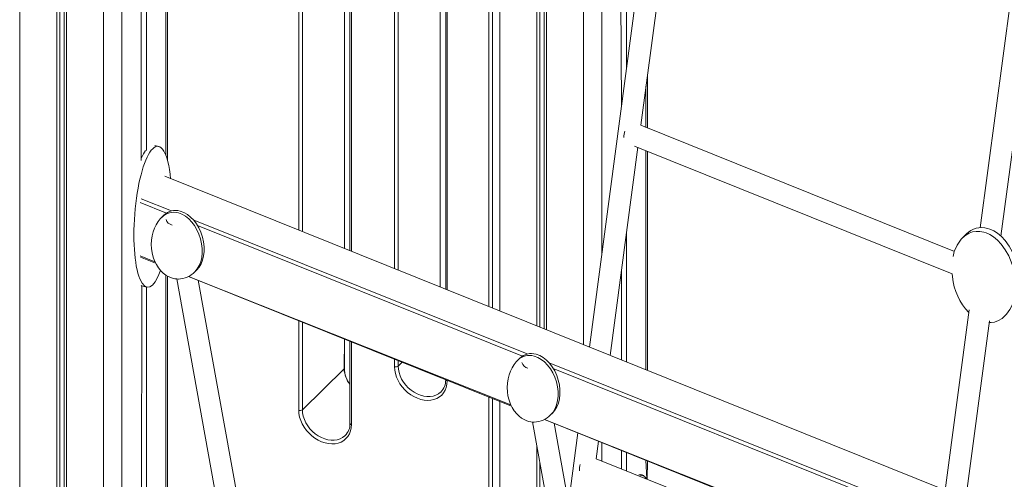
# Model space of a CAD drawing. Units: millimetres. Extents: x -2977 to 21062, y -7200 to 3163.
# Drawn here: x 8319 to 9047, y -4725 to -4385 of the extents above; entities that cross this region are included whole.
import ezdxf

# ---------------------------------------------------------------- set-up
doc = ezdxf.new("R2010")
doc.units = ezdxf.units.MM

msp = doc.modelspace()

# ---------------------------------------------------------------- linework, layer by layer
at = {"color": 7, "linetype": 'Continuous', "lineweight": 15}
for p, q in [((8668.33, -3624.51), (8668.33, -4598.11)), ((8701.08, -3633.41), (8701.08, -4611.28)), ((8703.24, -3634), (8703.24, -4612.15)), ((8706.53, -3634.89), (8706.53, -4613.47)), ((8708.16, -3635.34), (8708.16, -4614.12)), ((8346.36, -3979.59), (8346.36, -6276.18)), ((8428.19, -4489.05), (8428.19, -3974.37)), ((8348.52, -3980.18), (8348.52, -6274.07)), ((8351.81, -3981.07), (8351.81, -6270.3)), ((8353.44, -3981.51), (8353.44, -6278.1)), ((8408.83, -3991.07), (8408.83, -4489.12)), ((8412.57, -3989.83), (8412.57, -4481.74)), ((8665.61, -4126.22), (8665.61, -4597.02)), ((8558.87, -4554.1), (8558.87, -4148.32)), ((8562.98, -4160.41), (8562.98, -4555.76)), ((8629.62, -4582.55), (8629.62, -4218.98)), ((8633.74, -4231.07), (8633.74, -4584.2)), ((8792.52, -4232.56), (8739.89, -4626.88)), ((8762.73, -4240.95), (8763.55, -4449.59)), ((8767.29, -4239.25), (8767.29, -4421.62)), ((8777.9, -4463.02), (8807.84, -4238.71)), ((9055.49, -4338.28), (9028.73, -4538.68)), ((9044.03, -4544.98), (9070.8, -4344.44)), ((8782.91, -4465.03), (8782.91, -4425.5)), ((9009.68, -4556.21), (8777.9, -4463.02)), ((8421.76, -4478.68), (8418.89, -4477.9)), ((8755.21, -4633.04), (8775.73, -4479.29)), ((8773.34, -4478.33), (9008.08, -4572.71)), ((8782.91, -4644.18), (8782.91, -4482.18)), ((10037.7, -5148.66), (8426.15, -4500.74)), ((8425.46, -4529.52), (8424.1, -4530.89)), ((8767.29, -4542.54), (8767.29, -4637.9)), ((9018.49, -4543.34), (9015.69, -4546.07)), ((9041.45, -4542.85), (9041.3, -4542.76)), ((8408.23, -4560.41), (8419.42, -4564.91)), ((8428.19, -5069.39), (8428.19, -4574.46)), ((8443.74, -4574.69), (8682.38, -4670.63)), ((8448.34, -4571.3), (8449.71, -4570)), ((8763.55, -4570.51), (8763.55, -4636.39)), ((9008.24, -4575.05), (9008.08, -4572.71)), ((8409.17, -4581.62), (8408.83, -5075.25)), ((8409.17, -4581.62), (8412.71, -4582.58)), ((8412.71, -4582.58), (8412.57, -5071.04)), ((8434.99, -4576.57), (8514.77, -5018.51)), ((8481.84, -4749.15), (8450.86, -4577.55)), ((9020.63, -4599.38), (9002.85, -4732.6)), ((9018.17, -4738.76), (9035.7, -4607.43)), ((8558.87, -4642.64), (8558.87, -4620.97)), ((8562.98, -4622.63), (8562.98, -4683.28)), ((8688.42, -4635.24), (8687.06, -4636.61)), ((8558.64, -4643.12), (8527.84, -4673.19)), ((8633.74, -4651.07), (8633.74, -4651.08)), ((8665.61, -4663.89), (8665.61, -4798.44)), ((8668.33, -4664.98), (8668.33, -4824.13)), ((8711.3, -4677.02), (8712.67, -4675.72)), ((8697.95, -4682.29), (8726.86, -4842.43)), ((8706.71, -4680.41), (8945.34, -4776.35)), ((8741.18, -4834.82), (8713.82, -4683.27)), ((8731.42, -4690.34), (8724.48, -4742.31)), ((8701.08, -4699.65), (8701.08, -4837.3)), ((8745.01, -4709.42), (8746.73, -4696.5)), ((8763.55, -4703.26), (8763.55, -4716.88)), ((8767.29, -4704.76), (8767.29, -4718.38)), ((8703.24, -4711.62), (8703.24, -4838.16)), ((8962.51, -4796.86), (8745.01, -4709.42)), ((8782.68, -4724.57), (8782.91, -4711.05)), ((8779.17, -4721.98), (8776.59, -4721.27)), ((8782.68, -4724.57), (8782.47, -4724.33))]:
    msp.add_line(p, q, dxfattribs=at)
at = {"color": 8, "linetype": 'Continuous', "lineweight": 15}
for p, q in [((8673.67, -3625.96), (8673.67, -4600.26)), ((8735.57, -3642.79), (8735.57, -4625.15)), ((8749.09, -3644.13), (8749.09, -4557.97)), ((8318.94, -3972.14), (8318.94, -6268.73)), ((8427.03, -3976.07), (8427.03, -4485.45)), ((8380.85, -3988.96), (8380.85, -6285.55)), ((8394.36, -3990.32), (8394.36, -6283.4)), ((8525.14, -4540.54), (8525.14, -4150.75)), ((8527.84, -4150.32), (8527.84, -4541.63)), ((8558.87, -4554.1), (8558.87, -4148.32)), ((8564.05, -4161.32), (8564.05, -4556.18)), ((8629.62, -4582.55), (8629.62, -4218.98)), ((8595.89, -4568.99), (8595.89, -4221.41)), ((8598.59, -4220.98), (8598.59, -4570.07)), ((8634.8, -4231.98), (8634.8, -4584.63)), ((8781.75, -4434.16), (8781.75, -4464.57)), ((8781.75, -4481.72), (8781.75, -4643.71)), ((8426.15, -4500.74), (10037.7, -5148.66)), ((8408.79, -4517.35), (8431.09, -4526.31)), ((8407.86, -4519.97), (8427.51, -4527.87)), ((8447.16, -4532.77), (8694.05, -4632.03)), ((8450.3, -4537.04), (8690.47, -4633.6)), ((8407.86, -4559.4), (8418.89, -4563.84)), ((8427.03, -4573.78), (8426.74, -5068.12)), ((8443.74, -4574.69), (8681.85, -4669.56)), ((8525.14, -4673.62), (8525.14, -4607.41)), ((8527.84, -4608.5), (8527.84, -4673.19)), ((8558.64, -4643.12), (8558.87, -4620.97)), ((8564.05, -4623.05), (8564.05, -4684.19)), ((8595.89, -4641.42), (8595.89, -4635.85)), ((8598.59, -4636.94), (8598.59, -4640.99)), ((8601.53, -4638.12), (8598.59, -4640.99)), ((8710.13, -4638.5), (8957.01, -4737.76)), ((8713.26, -4642.76), (8953.43, -4739.32)), ((8634.8, -4651.5), (8634.8, -4651.99)), ((8673.67, -4667.12), (8673.67, -4826.27)), ((8706.71, -4680.41), (8944.81, -4775.28)), ((8749.09, -4697.45), (8749.09, -4711.06)), ((8781.75, -4710.58), (8782.47, -4724.33))]:
    msp.add_line(p, q, dxfattribs=at)
at = {"color": 7, "linetype": 'Continuous', "lineweight": 15, "flags": 128}
for points in [[(8424.1, -4530.89), (8422.83, -4532.18), (8421.26, -4534.2), (8419.84, -4536.49), (8418.6, -4539.04), (8417.6, -4541.8), (8416.85, -4544.75), (8416.38, -4547.83), (8416.21, -4551), (8416.35, -4554.19), (8416.81, -4557.35), (8417.57, -4560.4), (8418.63, -4563.29), (8419.94, -4565.98), (8421.5, -4568.42), (8423.27, -4570.59), (8425.01, -4572.26), (8426.84, -4573.66), (8428.74, -4574.79), (8430.65, -4575.63), (8432.33, -4576.14), (8433.59, -4576.4), (8435.03, -4576.58), (8436.17, -4576.62)], [(9034.15, -4539.24), (9035.89, -4539.8), (9038.68, -4541.09), (9041.42, -4542.83), (9044.38, -4545.31), (9047.1, -4548.21), (9050.08, -4552.29), (9052.58, -4556.73), (9055.23, -4563.27), (9056.93, -4570.07), (9057.5, -4575.43)], [(9008.66, -4559.93), (9009.6, -4556.41), (9011.66, -4551.51), (9014.68, -4547.14), (9017.32, -4544.66), (9020.54, -4542.72), (9022.95, -4541.86), (9025.62, -4541.41), (9028.39, -4541.43), (9031.34, -4541.97)], [(9031.34, -4541.97), (9033.09, -4542.54), (9035.88, -4543.82), (9038.62, -4545.57), (9041.58, -4548.04), (9044.3, -4550.95), (9047.28, -4555.02), (9049.78, -4559.46), (9052.43, -4566.01), (9054.13, -4572.8), (9054.73, -4578.47)], [(9053.71, -4591.05), (9053.23, -4593.31), (9052.13, -4596.33), (9050.72, -4599.18), (9048.25, -4602.72), (9045.04, -4605.73), (9042.35, -4607.33), (9039.22, -4608.41), (9036.71, -4608.76), (9035.53, -4608.72)], [(8634.8, -4651.99), (8634.64, -4654.41), (8634.14, -4656.69), (8633.32, -4658.81), (8632.2, -4660.71), (8630.78, -4662.38), (8629.1, -4663.78), (8627.19, -4664.89), (8625.07, -4665.68), (8622.79, -4666.15), (8620.38, -4666.29), (8617.89, -4666.09), (8615.35, -4665.56), (8612.81, -4664.71), (8610.31, -4663.55), (8607.9, -4662.1), (8605.62, -4660.39), (8603.5, -4658.45), (8601.59, -4656.3), (8599.91, -4653.99), (8598.5, -4651.55), (8597.37, -4649.04), (8596.55, -4646.48), (8596.05, -4643.92), (8595.89, -4641.42)], [(8687.06, -4636.61), (8685.79, -4637.91), (8684.22, -4639.92), (8682.8, -4642.22), (8681.56, -4644.76), (8680.56, -4647.52), (8679.81, -4650.47), (8679.34, -4653.56), (8679.17, -4656.72), (8679.31, -4659.92), (8679.77, -4663.07), (8680.53, -4666.12), (8681.59, -4669.01), (8682.9, -4671.7), (8684.46, -4674.14), (8686.23, -4676.31), (8687.97, -4677.99), (8689.8, -4679.39), (8691.7, -4680.51), (8693.62, -4681.35), (8695.29, -4681.87), (8696.55, -4682.13), (8697.99, -4682.3), (8699.13, -4682.34)], [(8564.05, -4684.19), (8563.88, -4686.61), (8563.39, -4688.89), (8562.57, -4691.01), (8561.44, -4692.91), (8560.03, -4694.58), (8558.35, -4695.98), (8556.44, -4697.09), (8554.32, -4697.88), (8552.04, -4698.35), (8549.63, -4698.49), (8547.13, -4698.29), (8544.59, -4697.76), (8542.05, -4696.91), (8539.56, -4695.75), (8537.15, -4694.3), (8534.86, -4692.59), (8532.75, -4690.65), (8530.83, -4688.5), (8529.16, -4686.19), (8527.74, -4683.76), (8526.62, -4681.24), (8525.8, -4678.68), (8525.3, -4676.12), (8525.14, -4673.62)], [(8782.47, -4724.33), (8780.8, -4722.82), (8780.63, -4722.7)]]:
    msp.add_lwpolyline(points, dxfattribs=at)
at = {"color": 8, "linetype": 'Continuous', "lineweight": 15, "flags": 128}
for points in [[(8598.59, -4640.99), (8598.76, -4643.37), (8599.25, -4645.79), (8600.06, -4648.22), (8601.17, -4650.59), (8602.56, -4652.88), (8604.21, -4655.04), (8606.08, -4657.03), (8608.14, -4658.8), (8610.36, -4660.34), (8612.68, -4661.6), (8615.07, -4662.57), (8617.49, -4663.23), (8619.88, -4663.56), (8622.2, -4663.56), (8624.42, -4663.23), (8626.48, -4662.57), (8628.35, -4661.6), (8630, -4660.34), (8630.16, -4660.16)], [(8633.74, -4651.08), (8633.75, -4651.19), (8633.83, -4651.39), (8633.98, -4651.57), (8634.2, -4651.74), (8634.48, -4651.88), (8634.8, -4651.99)], [(8527.84, -4673.19), (8528, -4675.57), (8528.49, -4677.99), (8529.3, -4680.42), (8530.41, -4682.8), (8531.8, -4685.09), (8533.45, -4687.24), (8535.33, -4689.23), (8537.39, -4691), (8539.6, -4692.54), (8541.93, -4693.8), (8544.32, -4694.77), (8546.73, -4695.43), (8549.12, -4695.76), (8551.45, -4695.76), (8553.66, -4695.43), (8555.73, -4694.77), (8557.6, -4693.81), (8559.25, -4692.54), (8559.4, -4692.36)], [(8564.05, -4684.19), (8563.72, -4684.08), (8563.44, -4683.94), (8563.22, -4683.77), (8563.07, -4683.59), (8562.99, -4683.39), (8562.98, -4683.28)]]:
    msp.add_lwpolyline(points, dxfattribs=at)
at = {"color": 7, "linetype": 'Continuous', "lineweight": 15}
for centre, radius, start, end in [((8782.19, -4471.84), 16.75, 164.13736, 180.65598), ((8432.97, -4530.71), 6.23, 198.78831, 256.52614), ((9029.65, -4554.01), 15.44, 73.07432, 136.28786), ((8435.9, -4559.42), 17.2, 270.91204, 316.34094), ((9052.42, -4570.65), 44.39, 185.69028, 223.78638), ((8596.81, -4638.47), 3.08, 252.69603, 305.39891), ((8695.93, -4636.43), 6.23, 198.78831, 256.52614), ((8580.34, -4642.09), 21.48, 181.48441, 216.08171), ((8621.57, -4651.53), 12.17, 314.8611, 2.09815), ((8526.05, -4670.68), 3.08, 252.69603, 305.39891), ((8698.86, -4665.14), 17.2, 270.91204, 316.34094), ((8550.82, -4683.73), 12.17, 314.8611, 2.09815), ((8749.28, -4718.23), 16.74, 164.02447, 180.76886), ((8777.43, -4725.32), 4.13, 39.29393, 101.79966)]:
    msp.add_arc(centre, radius, start, end, dxfattribs=at)
at = {"color": 8, "linetype": 'Continuous', "lineweight": 15}
for centre, radius, start, end in [((8558.21, -4642.62), 0.664, 310.64064, 357.99746), ((8580.43, -4641.59), 21.84, 184.02263, 216.9977)]:
    msp.add_arc(centre, radius, start, end, dxfattribs=at)
at = {"color": 7, "linetype": 'Continuous', "lineweight": 15}
for centre, major_axis, ratio, start_param, end_param in [((8417.23, -4530.63), (3.87, 52.07), 0.256143, 5.302548, 6.565508), ((8417.23, -4530.63), (3.87, 52.07), 0.256143, 0.282322, 3.861221), ((8413.69, -4529.67), (3.87, 52.07), 0.256143, 0.412031, 0.639942), ((8437.59, -4549.76), (-7.04, 23.29), 0.695089, 5.873289, 6.628633), ((8437.59, -4549.76), (-7.04, 23.29), 0.695089, 3.486806, 5.873289), ((8413.69, -4529.67), (3.87, 52.07), 0.256143, 3.066295, 3.09315), ((8700.55, -4655.48), (-7.04, 23.29), 0.695089, 5.873289, 6.628633), ((8700.55, -4655.48), (-7.04, 23.29), 0.695089, 3.486806, 5.873289)]:
    msp.add_ellipse(centre, major_axis=major_axis, ratio=ratio, start_param=start_param, end_param=end_param, dxfattribs=at)
at = {"color": 8, "linetype": 'Continuous', "lineweight": 15}
for centre, start_param, end_param in [((8436.19, -4551.12), 5.873289, 6.627009), ((8436.19, -4551.12), 3.490292, 5.873289), ((8699.15, -4656.84), 5.873289, 6.627009), ((8699.15, -4656.84), 3.490292, 5.873289)]:
    msp.add_ellipse(centre, major_axis=(-7.04, 23.29), ratio=0.695089, start_param=start_param, end_param=end_param, dxfattribs=at)

doc.saveas('drawing.dxf')
